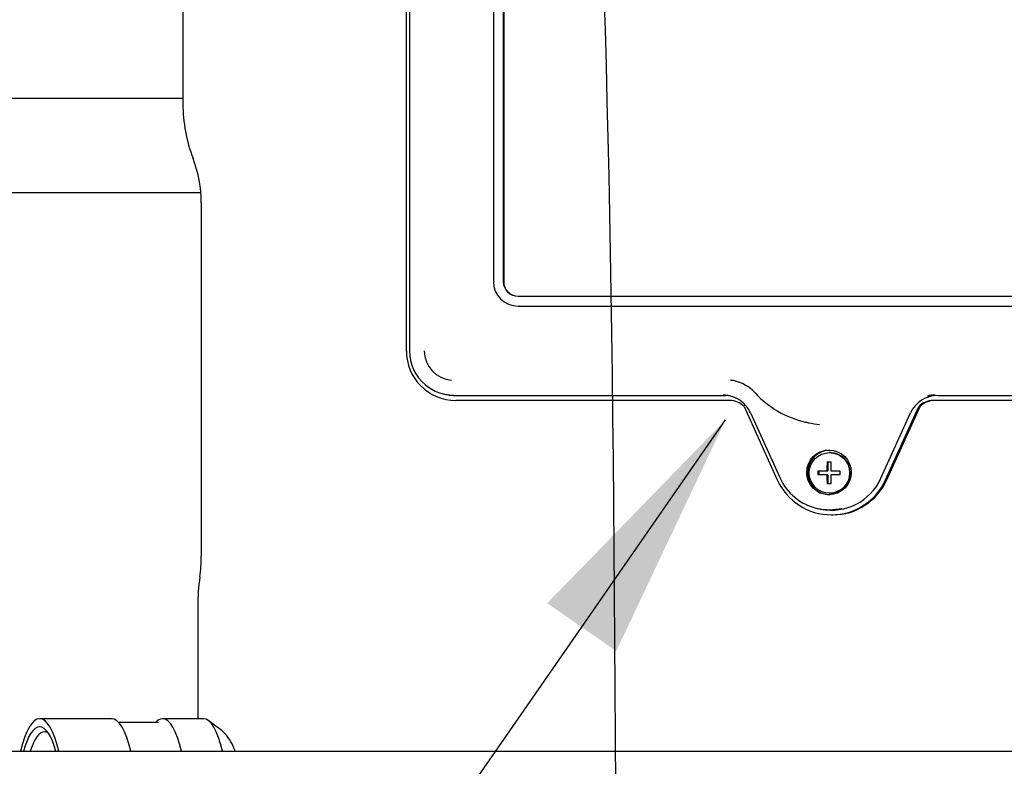
# Paper-space layout 'Layout1' of a CAD drawing. Units: inches. Extents: x 0 to 16.7, y -0.7 to 10.7.
# Drawn here: x 14.8 to 15.2, y 6.7 to 7 of the extents above; entities that cross this region are included whole.
import ezdxf
from ezdxf import colors
from ezdxf.entities.mleader import LeaderData, LeaderLine
from ezdxf.lldxf.tags import DXFTag
from ezdxf.math import Vec2, Vec3

# ---------------------------------------------------------------- set-up
doc = ezdxf.new("R2010")
doc.units = ezdxf.units.IN
doc.header["$MEASUREMENT"] = 0
for name, color, linetype in [('0712F-4943_SECTI', 7, 'Continuous'), ('Default', 7, 'Continuous'), ('DV2_Default', 7, 'Continuous'), ('GSD60235VAB_STAN', 7, 'Continuous'), ('PARKER_ACCUMULAT', 7, 'Continuous')]:
    doc.layers.add(name, color=color, linetype=linetype)
tags = doc.linetypes.add('CENTER2', pattern=[1.125, 0.75, -0.125, 0.125, -0.125]).pattern_tags.tags
tags[10:11] = [DXFTag(74, 4), DXFTag(75, 0), DXFTag(340, '0'), DXFTag(46, 0.0), DXFTag(50, 0.0), DXFTag(44, 0.0), DXFTag(45, 0.0)]
tags[8:9] = [DXFTag(74, 4), DXFTag(75, 0), DXFTag(340, '0'), DXFTag(46, 0.0), DXFTag(50, 0.0), DXFTag(44, 0.0), DXFTag(45, 0.0)]
tags[6:7] = [DXFTag(74, 4), DXFTag(75, 0), DXFTag(340, '0'), DXFTag(46, 0.0), DXFTag(50, 0.0), DXFTag(44, 0.0), DXFTag(45, 0.0)]
tags[4:5] = [DXFTag(74, 4), DXFTag(75, 0), DXFTag(340, '0'), DXFTag(46, 0.0), DXFTag(50, 0.0), DXFTag(44, 0.0), DXFTag(45, 0.0)]
tags = doc.linetypes.add('HIDDEN2', pattern=[0.1875, 0.125, -0.0625]).pattern_tags.tags
tags[6:7] = [DXFTag(74, 4), DXFTag(75, 0), DXFTag(340, '0'), DXFTag(46, 0.0), DXFTag(50, 0.0), DXFTag(44, 0.0), DXFTag(45, 0.0)]
tags[4:5] = [DXFTag(74, 4), DXFTag(75, 0), DXFTag(340, '0'), DXFTag(46, 0.0), DXFTag(50, 0.0), DXFTag(44, 0.0), DXFTag(45, 0.0)]

# ---------------------------------------------------------------- blocks, each defined once
blk = doc.blocks.new('SE1')
at = {"layer": '0712F-4943_SECTI', "color": 7, "linetype": 'Continuous'}
blk.add_line((14.1445226529362, 6.692611340804967), (15.58024027663511, 6.692611340804967), dxfattribs=at)
at = {"layer": 'DV2_Default', "color": 7, "linetype": 'HIDDEN2'}
blk.add_open_spline([(14.81299787219882, 8.130871655020009), (14.97814547631133, 7.666206352410648), (15.06189397144438, 7.314879339468506), (15.04854018254145, 6.477421868193653), (15.04716746979157, 5.469765253606872)], degree=3, knots=[0, 0, 0, 0, 0.4906404223369313, 1, 1, 1, 1], dxfattribs=at)
at = {"layer": 'GSD60235VAB_STAN', "color": 7, "linetype": 'Continuous'}
for p, q in [((14.84340433376646, 7.462049772867651), (14.84340433376646, 7.000891368093673)), ((14.94978942568271, 6.883206334222912), (14.94978942568271, 7.327300822411888)), ((14.95124266173824, 7.327300462581862), (14.95124266173824, 6.883205974392886)), ((14.99120681618143, 7.294229596440131), (14.99120681618143, 6.916276840534619)), ((14.99591324789265, 7.294229596440131), (14.99591324789265, 6.916276840534619)), ((14.99611912721881, 7.294229596440131), (14.99611912721881, 6.916276840534619)), ((14.85214449124678, 6.953647273605484), (14.85214449124678, 6.785458297227532)), ((15.00297289545947, 6.90919022636139), (15.32065703596646, 6.90919022636139)), ((15.00297289545947, 6.904465816912571), (15.32065703596646, 6.904465816912571)), ((14.96801823353726, 6.862593930982964), (14.96909647514038, 6.862373555793526)), ((15.10376748394625, 6.859584286978817), (14.97332158423878, 6.859584286978817)), ((14.97332194269955, 6.861946131873203), (15.1016615256299, 6.861946131873203)), ((15.35689576870277, 6.859584286978817), (15.20056449458363, 6.859584286978817)), ((15.20267116982152, 6.861946131873203), (15.35689612716354, 6.861946131873203)), ((15.11054869773034, 6.856688584829969), (15.12638431236593, 6.821807768347082)), ((15.11358888582605, 6.853744443786716), (15.1276910079814, 6.822681959239103)), ((15.17572103592248, 6.822587961001032), (15.18982315807783, 6.853650445548645)), ((15.17794766616394, 6.821807768347082), (15.19378328079954, 6.856688584829969)), ((15.17856530414243, 6.821807768347082), (15.19440091877803, 6.856688584829969)), ((15.19440091877802, 6.856688584829969), (15.19378328079954, 6.856688584829969)), ((15.14077659056428, 6.8491020124095), (15.1414496489372, 6.848964450135882)), ((15.15151165146851, 6.834779714550367), (15.15121096471265, 6.834779714550367)), ((15.15009742093182, 6.830369714550366), (15.15189057141379, 6.830369714550366)), ((15.15051048952984, 6.830369714550366), (15.15051048952984, 6.826019714550366)), ((15.14576397393372, 6.826019714550366), (15.15001834035814, 6.826019714550366)), ((15.14617704253174, 6.826019714550366), (15.14617704253174, 6.824219714550366)), ((15.15001834035814, 6.826019714550366), (15.15051048952984, 6.826019714550366)), ((15.15181149084011, 6.826019714550366), (15.15622401841189, 6.826019714550366)), ((15.15001834035814, 6.824219714550366), (15.14576397393372, 6.824219714550366)), ((15.15051048952984, 6.824219714550366), (15.15001834035814, 6.824219714550366)), ((15.15051048952984, 6.824219714550366), (15.15051048952984, 6.819869714550366)), ((15.15622401841189, 6.824219714550366), (15.15181149084011, 6.824219714550366)), ((15.15189057141379, 6.819869714550366), (15.15009742093182, 6.819869714550366)), ((15.15121096471265, 6.815459714550367), (15.15151165146851, 6.815459714550367)), ((15.14592364577249, 6.808121984942514), (15.14700188737561, 6.807901609753076)), ((15.15216598926494, 6.80516109112247), (15.15278362724342, 6.80516109112247)), ((14.85049094793969, 6.761836249983437), (14.85049094793969, 6.708096092503122)), ((14.80944217538707, 6.708096092503122), (14.77521645861799, 6.708096092503122)), ((14.8531585190272, 6.708096092503122), (14.83362834857056, 6.708096092503122)), ((14.81385169648905, 6.705173312525866), (14.81275952915764, 6.706346922810457)), ((14.83180654567681, 6.706324438959816), (14.81278045273634, 6.706324438959816)), ((14.86206478334666, 6.702387965468945), (14.85548135514426, 6.707246628472308))]:
    blk.add_line(p, q, dxfattribs=at)
for centre, radius, start, end in [((14.91640603625636, 7.000891368093673), 0.0730017024898933, 180, 200.9624362882618), ((14.79308937313654, 6.953647273605484), 0.05905511811023653, 0, 20.96243628826069), ((14.9723059648641, 6.883197738591937), 0.02106330473596076, 179.9775972169033, 230.3828271424031), ((14.97215692542787, 6.883118173033205), 0.0138219686274264, 179.6360372886079, 266.385046130947), ((15.10169379786916, 6.850295533152862), 0.01912148077574578, 42.59196712501632, 78.47411074885964), ((15.15012879667317, 6.894841886405772), 0.04668373779893744, 222.6105977943036, 257.1714749928405), ((15.10049147837639, 6.847802363119358), 0.01438229482940642, 24.40302264011361, 51.16170303892428), ((15.30970573402587, 6.825119714550366), 0.163944230463025, 179.6854634016475, 180.3145365983528), ((15.32016577850414, 6.825119714550366), 0.163944230463121, 179.6854634016476, 180.3145365983526), ((15.1511252571176, 6.833316525722716), 0.0257343746159, 204.4087583488991, 230.3143062429153), ((14.78127834951449, 6.785458297227531), 0.07086614173228352, 351.9916541185817, 0), ((14.94918048674733, 6.761836249983437), 0.09868953880764042, 171.9916541185807, 180), ((14.84520296266605, 6.684972443041991), 0.0242901211635673, 21.38793163612856, 44.86636914497517), ((14.78093157071792, 6.660261446833831), 0.09314792459018215, 20.30926497765954, 21.12385456832161)]:
    blk.add_arc(centre, radius, start, end, dxfattribs=at)
for centre, major_axis, ratio, start_param, end_param in [((15.00297289545947, 6.916276840534618), (7.133401481056124e-14, 0.01181102362204686), 0.9961947122071463, 1.570796326800913, 3.141592653589666), ((15.00297289545947, 6.916276840534618), (0, 0.007086614173228483), 0.9961947122070555, 1.570796326794897, 3.141592653589793), ((15.00317877478563, 6.916276840534618), (0, 0.007086614173228483), 0.9961947122070555, 1.570796326794897, 3.141592653589793), ((14.97332158423878, 6.883206334222912), (6.713789629229293e-14, -0.02362204724409438), 0.9961947122070807, 4.712388980381858, 6.283185307176733), ((15.10239204401141, 6.850135108251155), (6.713789629229293e-14, 0.01914431281105858), 0.9961947122071739, 6.09085618810934, 6.19196795899625), ((14.97219900209955, 6.883205974392886), (-3.147088888701231e-15, -0.02103494583760466), 0.9961947122070994, 5.594111058987601, 6.283185307179586), ((14.97332194269955, 6.883205974392886), (5.245148147835385e-16, 0.02125984251968506), 0.996194712207098, 2.940732079289338, 3.141592653589818), ((15.10053858502989, 6.847772903526746), (6.661338147750939e-14, -0.01439812502853711), 0.9961947122070457, 2.465614581545405, 3.141592653589793), ((15.1016615256299, 6.847772903526747), (-6.976047036621063e-14, 0.01417322834645605), 0.9961947122071463, 6.121147914481637, 6.283185307179586), ((15.10376748394625, 6.850135468081179), (2.307865185047569e-13, -0.009448818897638198), 0.996194712206907, 2.337185131015739, 3.141592653589619), ((15.20267116982152, 6.847772903526747), (-9.598621110538756e-14, -0.01417322834645657), 0.9961947122070777, 3.141592653589798, 4.284783313652835), ((15.20056449458363, 6.850135468081179), (-3.241501555362268e-13, 0.009448818897637542), 0.9961947122071807, 0, 0.8044075225157405), ((15.20118213256212, 6.850135468081179), (-3.409346296093e-14, 0.009448818897638066), 0.9961947122070778, 0, 0.8044075225462443), ((15.20154822922152, 6.847772903526747), (-6.608886666272585e-14, 0.01439812502853672), 0.99619471220713, 0, 0.2556562567171183), ((15.15008958901571, 6.895016998014933), (1.778105222116195e-13, 0.04685703479936276), 0.9961947122070605, 2.918558390139265, 2.962301738827527), ((15.1507905493301, 6.895016998014933), (3.986312592354893e-14, 0.04699741947240448), 0.9961947122071089, 2.940732079290152, 3.04989475419949), ((15.15151165146851, 6.825331958644857), (-8.392237036536616e-15, 0.01062992125984253), 0.996194712207078, 0.02449923111379348, 3.117093422471015), ((15.15151165146851, 6.825119714550365), (2.517671110960985e-14, 0.00966000000000018), 0.996194712207063, 3.141592653589641, 6.283185307179433), ((15.15134273817669, 6.825119714550367), (2.622574073917693e-15, 0.015222417712044), 0.08715558140752931, 1.218678908998699, 1.511638499258673), ((15.15313588865869, 6.82511971455037), (-2.622574073917693e-15, 0.01522241771204439), 0.08715558140913564, 1.218678908998927, 1.511638499258761), ((15.15216598926494, 6.833602036004359), (-1.327022481402352e-13, 0.02844094488189034), 0.9961947122070868, 1.998401993528866, 4.284783313641424), ((15.15216634772571, 6.833363454707849), (3.514249259049708e-14, 0.0259842519685037), 0.9961947122070908, 2.940732079290768, 4.284783313647424), ((15.15134273817671, 6.825119714550357), (-2.098059259134154e-15, -0.01522241771202636), 0.08715558140901032, -1.511638499259045, -1.218678908998744), ((15.15313588865866, 6.825119714550364), (2.622574073917693e-15, -0.0152224177120394), 0.08715558140752577, -1.51163849925883, -1.218678908998899), ((15.15278362724342, 6.833602036004359), (1.064765074010583e-13, 0.02844094488189002), 0.9961947122070643, 3.141592653589793, 4.284783313649797), ((15.15104340712571, 6.833363454707849), (5.087793703400323e-14, 0.02575935528642342), 0.9961947122070965, 2.450748794506729, 3.388486477922179), ((14.77521645861799, 6.660261446833831), (0, 0.04783464566929131), 0.2588192015395712, 0, 0.8280874585327971), ((14.77521645861799, 6.660261446833831), (0, 0.04783464566929131), 0.2588192015395712, 5.455097848646789, 6.283185307179586), ((14.80944217538707, 6.660261446833831), (0, 0.04783464566929131), 0.2588192015395712, 5.455097848646789, 6.283185307179586), ((14.83362834857056, 6.660261446833831), (0, 0.04783464566929131), 0.2588192015395712, 0, 0.273012622324552), ((14.83362834857056, 6.660261446833831), (0, 0.04783464566929131), 0.2588192015395712, 5.455097848646789, 6.283185307179586), ((14.8531585190272, 6.660261446833831), (0, 0.04783464566929131), 0.2588192015395712, 5.455097848646789, 6.283185307179586), ((14.77521645861799, 6.660261446833831), (0, 0.04399606299212599), 0.258819201539573, 0, 0.744700894026738), ((14.77521645861799, 6.660261446833831), (0, 0.04399606299212599), 0.258819201539573, 5.538484413152848, 6.283185307179586), ((14.77749817306926, 6.660261446833831), (0, 0.04163385826771654), 0.2588192015395723, 0, 0.6808955782611759), ((14.77749817306926, 6.660261446833831), (0, 0.04163385826771654), 0.2588192015395723, 6.112683345653206, 6.283185307179586)]:
    blk.add_ellipse(centre, major_axis=major_axis, ratio=ratio, start_param=start_param, end_param=end_param, dxfattribs=at)
for centre, major_axis, ratio in [((15.15099283556659, 6.825331958644857), (8.392237036536616e-15, 0.01062992125984253), 0.996194712207078), ((15.15121096471266, 6.825119714550365), (2.517671110960985e-14, 0.00966000000000018), 0.996194712207063)]:
    blk.add_ellipse(centre, major_axis=major_axis, ratio=ratio, dxfattribs=at)
blk.add_open_spline([(14.86206442522555, 6.702388020692469), (14.86218202944534, 6.702301345048902), (14.8623001476332, 6.702208017120951), (14.8624186841853, 6.702108046874729)], degree=3, dxfattribs=at)
at = {"layer": 'PARKER_ACCUMULAT', "color": 7, "linetype": 'Continuous'}
for p, q in [((14.64297126290032, 7.003513415337768), (14.84340433376646, 7.003513415337768)), ((14.63443193193094, 6.958513415337768), (14.85194366473584, 6.958513415337768))]:
    blk.add_line(p, q, dxfattribs=at)
blk = doc.blocks.new('SE5')
at = {"layer": 'Default', "color": 7, "linetype": 'CENTER2'}
blk.add_line((14.1445226529362, 6.692611340804966), (15.58024027663511, 6.692611340804966), dxfattribs=at)
blk = doc.blocks.new('SEANNOT_GROUP10')
at = {"layer": 'Default', "linetype": 'Continuous'}
blk.add_hatch(color=7, dxfattribs=at).paths.add_polyline_path([(15.04971948905317, 6.740301576484304), (15.10169379786916, 6.850295533152862), (15.01685519547504, 6.763103728352657)])
at = {"layer": 'Default', "color": 7, "linetype": 'Continuous'}
blk.add_lwpolyline([(14.08552504285217, 5.385711467464311), (15.10169379786916, 6.850295533152862)], dxfattribs=at)

psp = doc.layouts.get("Layout1")

# ---------------------------------------------------------------- block references
at = {"layer": 'Default'}
for name in ['SE1', 'SE5', 'SEANNOT_GROUP10']:
    psp.add_blockref(name, (0, 0), dxfattribs=at)

# ---------------------------------------------------------------- leaders
at = {"layer": 'Default', "color": 7, "linetype": 'Continuous'}
ml = psp.add_multileader_mtext('Standard', dxfattribs=at)
ml.set_content('{\\pxsm0.9;\\fArial|b0||i0||c0|p34;\\W1.;COMPRESSOR(S)\\P}', color=256)
ml.set_leader_properties()
ml.build(insert=Vec2(0, 0))
ml.multileader.update_dxf_attribs({"dogleg_length": 0.1026341169957193, "arrow_head_size": 0.12})
ctx = ml.context
ctx.base_point, ctx.char_height, ctx.arrow_head_size, ctx.landing_gap_size = Vec3(14.21495033705014, 5.255423674655395), 0.12, 0.12, 0.042
notes = []
notes.append((ctx, [(0, (1, 1, 0), (14.11231622005442, 5.255423674655395), (1, 0), 0.1026341169957193, [(0, [(12.44856822922152, 6.847772903526747)], 0, [])])]))
ctx.mtext.insert = Vec3(14.25695033705014, 5.333063674655395)
for ctx, leaders in notes:
    for number, flags, end, landing, length, lines in leaders:
        leader = LeaderData()
        leader.index, (leader.has_last_leader_line, leader.has_dogleg_vector, leader.attachment_direction) = number, flags
        leader.last_leader_point, leader.dogleg_vector, leader.dogleg_length = Vec3(end), Vec3(landing), length
        for number, points, colour, breaks in lines:
            line = LeaderLine()
            line.index, line.vertices, line.color, line.breaks = number, Vec3.list(points), colors.encode_raw_color(colour), breaks
            leader.lines.append(line)
        ctx.leaders.append(leader)

doc.saveas('drawing.dxf')
